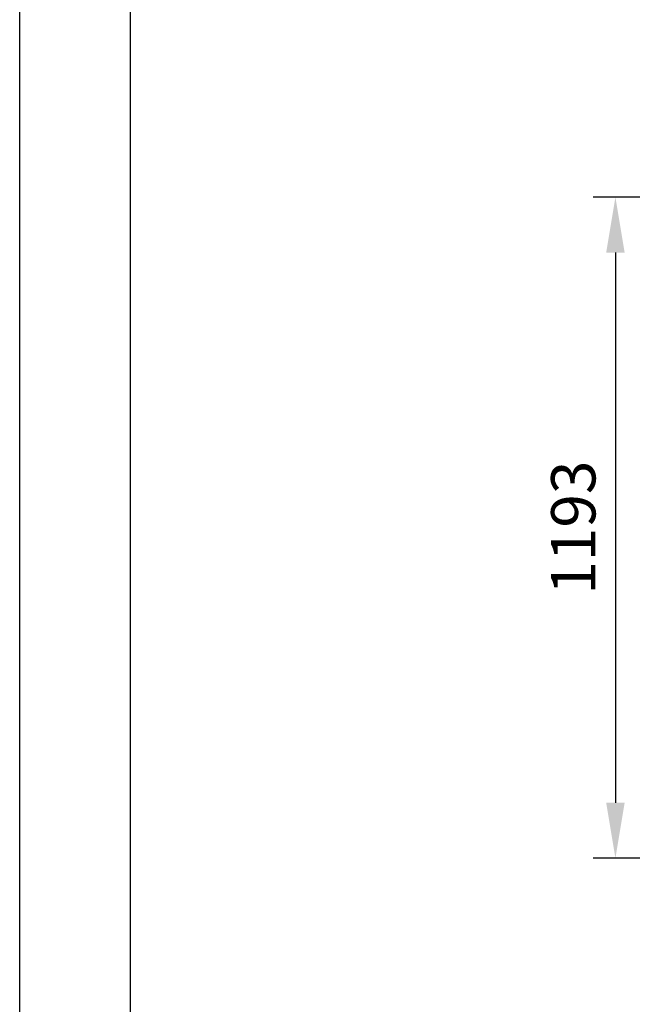
# Model space of a CAD drawing. Units: millimetres. Extents: x 157486 to 169490, y -21181 to -8578.
# Drawn here: x 157486 to 158592, y -15849 to -14071 of the extents above; entities that cross this region are included whole.
import ezdxf

# ---------------------------------------------------------------- set-up
doc = ezdxf.new("R2010")
doc.units = ezdxf.units.MM
doc.layers.add('AM_8', color=176, linetype='Continuous', lineweight=25)
doc.styles.get("Standard").update_dxf_attribs({"font": 'tahoma.ttf'})
doc.dimstyles.new('VARIABEL-ST', dxfattribs={"dimscale": 40, "dimtxt": 7, "dimasz": 2.5, "dimexe": 1, "dimexo": 1, "dimgap": 0.6, "dimtad": 1, "dimdsep": 46, "dimtxsty": 'Standard', "dimcen": 0, "dimclrd": 256, "dimclre": 256, "dimclrt": 5, "dimadec": 0, "dimazin": 0, "dimtp": 0.1, "dimtm": 0.1, "dimtfac": 0.71, "dimtdec": 3, "dimtmove": 0, "dimatfit": 3, "dimfxl": 1, "dimtzin": 0, "dimarcsym": 0})

# ---------------------------------------------------------------- blocks, each defined once
blk = doc.blocks.new('*D640')
at = {"layer": 'AM_8', "lineweight": -2, "transparency": 16777216}
for p, q in [((159241.8, -14391.5), (158521.6, -14391.5)), ((158561.6, -14491.5), (158561.6, -15484.5)), ((159241.8, -15584.5), (158521.6, -15584.5))]:
    blk.add_line(p, q, dxfattribs=at)
at = {"layer": 'AM_8', "transparency": 16777216}
for points in [[(158544.9, -14491.5), (158578.3, -14491.5), (158561.6, -14391.5)], [(158544.9, -15484.5), (158578.3, -15484.5), (158561.6, -15584.5)]]:
    blk.add_solid(points, dxfattribs=at)
at = {"layer": 'DEFPOINTS', "color": 0, "transparency": 16777216}
for p in [(159281.8, -14391.5), (158561.6, -15584.5), (159281.8, -15584.5)]:
    blk.add_point(p, dxfattribs=at)
at = {"layer": 'AM_8', "color": 1, "transparency": 16777216, "insert": (158495.9, -14988), "char_height": 80, "attachment_point": 5, "rotation": 90}
blk.add_mtext('1193', dxfattribs=at)

msp = doc.modelspace()

# ---------------------------------------------------------------- linework, layer by layer
for points in [[(157485.7, -8578.4), (169489.7, -8578.4), (169489.7, -21181.3), (157485.7, -21181.3)], [(157685.7, -8678.4), (169389.7, -8678.4), (169389.7, -21081.3), (157685.7, -21081.3)]]:
    msp.add_lwpolyline(points, close=True)

# ---------------------------------------------------------------- dimensions: what is measured, and where the dimension line sits
at = {"layer": 'AM_8', "color": 1}
dim = msp.add_linear_dim(base=(158561.6, -15584.5), p1=(159281.8, -14391.5), p2=(159281.8, -15584.5), angle=90, dimstyle='VARIABEL-ST', override={"dimtxt": 2, "dimtoh": 1, "dimdec": 0, "dimpost": '<>', "dimclrt": 1, "dimtofl": 0, "dimatfit": 0}, dxfattribs=at)
dim.commit()
dim.dimension.update_dxf_attribs({"geometry": '*D640', "text_midpoint": (158495.9, -14988)})

doc.saveas('drawing.dxf')
